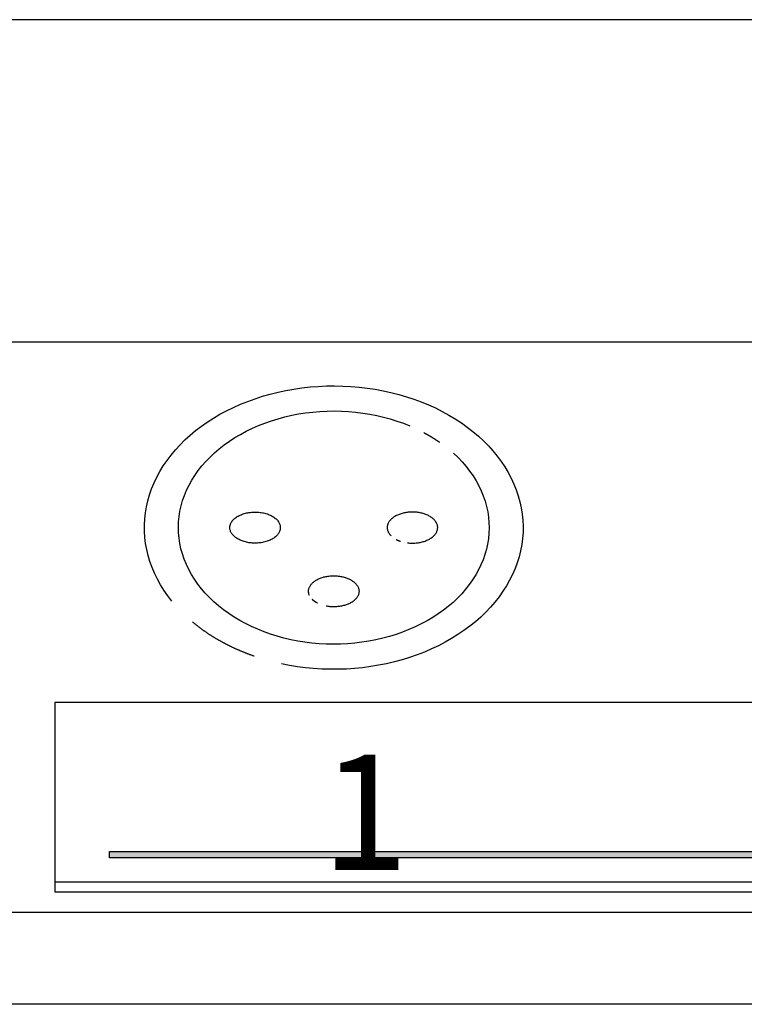
# Model space of a CAD drawing. Extents: x 10 to 410, y 10 to 287.
# Drawn here: x 162 to 177, y 107 to 129 of the extents above; entities that cross this region are included whole.
import ezdxf

# ---------------------------------------------------------------- set-up
doc = ezdxf.new("R2010")
doc.units = 0
doc.header["$LTSCALE"] = 3
doc.linetypes.add('AUSGEZOGEN', pattern=[0])
for name, color, linetype in [('025', 4, 'AUSGEZOGEN'), ('035', 3, 'AUSGEZOGEN'), ('05', 2, 'AUSGEZOGEN')]:
    doc.layers.add(name, color=color, linetype=linetype)
doc.styles.add('ARIAL', font='txt')

# ---------------------------------------------------------------- blocks, each defined once
blk = doc.blocks.new('*U7')
at = {"layer": '025', "linetype": 'AUSGEZOGEN'}
for points in [[(176.427918, 110.661637), (189.274494, 110.728225), (163.581342, 110.728225)], [(176.427918, 110.661637), (163.581342, 110.728225), (163.581342, 110.595049)], [(176.427918, 110.661637), (189.274494, 110.595049), (189.274494, 110.728225)], [(176.427918, 110.661637), (163.581342, 110.595049), (189.274494, 110.595049)]]:
    blk.add_solid(points, dxfattribs=at)

msp = doc.modelspace()

# ---------------------------------------------------------------- linework, layer by layer
at = {"layer": '025'}
msp.add_line((215.055548, 110.067324), (162.394013, 110.067324), dxfattribs=at)
msp.add_lwpolyline([(189.274494, 110.595049), (163.581342, 110.595049), (163.581342, 110.728225), (189.274494, 110.728225)], close=True, dxfattribs=at)
at = {"layer": '035'}
msp.add_lwpolyline([(162.394013, 109.851068), (220.344013, 109.851068), (220.344013, 113.967874), (162.394013, 113.967874)], close=True, dxfattribs=at)
for points in [[(171.042, 119.374, 0), (171.139, 119.282, 0), (171.229, 119.187, 0), (171.314, 119.089, 0), (171.392, 118.988, 0), (171.465, 118.884, 0), (171.531, 118.778, 0), (171.59, 118.67, 0), (171.642, 118.56, 0), (171.688, 118.448, 0), (171.727, 118.335, 0), (171.758, 118.22, 0), (171.783, 118.105, 0), (171.801, 117.989, 0), (171.811, 117.872, 0), (171.814, 117.755, 0), (171.81, 117.638, 0), (171.799, 117.521, 0), (171.781, 117.405, 0), (171.755, 117.29, 0), (171.723, 117.175, 0), (171.683, 117.062, 0), (171.637, 116.95, 0), (171.584, 116.841, 0), (171.524, 116.733, 0), (171.457, 116.627, 0), (171.384, 116.523, 0), (171.305, 116.423, 0), (171.219, 116.325, 0), (171.128, 116.23, 0), (171.031, 116.139, 0), (170.929, 116.051, 0), (170.821, 115.966, 0), (170.708, 115.886, 0), (170.59, 115.809, 0), (170.468, 115.737, 0), (170.341, 115.669, 0), (170.211, 115.605, 0), (170.076, 115.546, 0), (169.938, 115.492, 0), (169.797, 115.442, 0), (169.653, 115.398, 0), (169.507, 115.358, 0), (169.358, 115.324, 0), (169.207, 115.295, 0), (169.054, 115.271, 0), (168.901, 115.253, 0), (168.746, 115.24, 0), (168.591, 115.232, 0), (168.435, 115.229, 0), (168.279, 115.232, 0), (168.124, 115.241, 0), (167.969, 115.255, 0), (167.816, 115.274, 0), (167.664, 115.298, 0), (167.513, 115.328, 0), (167.364, 115.363, 0), (167.218, 115.403, 0), (167.074, 115.448, 0), (166.934, 115.498, 0), (166.796, 115.553, 0), (166.662, 115.612, 0), (166.532, 115.676, 0), (166.406, 115.745, 0), (166.284, 115.818, 0), (166.167, 115.895, 0), (166.054, 115.976, 0), (165.947, 116.061, 0), (165.845, 116.149, 0), (165.749, 116.241, 0), (165.658, 116.336, 0), (165.574, 116.434, 0), (165.495, 116.535, 0), (165.423, 116.639, 0), (165.357, 116.745, 0), (165.298, 116.853, 0), (165.246, 116.963, 0), (165.2, 117.075, 0), (165.161, 117.189, 0), (165.129, 117.303, 0), (165.105, 117.419, 0), (165.087, 117.535, 0), (165.077, 117.652, 0), (165.074, 117.768, 0), (165.078, 117.885, 0), (165.089, 118.002, 0), (165.107, 118.118, 0), (165.133, 118.234, 0), (165.165, 118.348, 0), (165.205, 118.461, 0), (165.252, 118.573, 0), (165.305, 118.683, 0), (165.365, 118.791, 0), (165.431, 118.896, 0), (165.504, 119, 0), (165.584, 119.1, 0), (165.669, 119.198, 0), (165.76, 119.293, 0), (165.857, 119.384, 0), (165.96, 119.472, 0), (166.068, 119.557, 0), (166.181, 119.637, 0), (166.298, 119.714, 0), (166.421, 119.786, 0), (166.547, 119.854, 0), (166.678, 119.918, 0), (166.813, 119.977, 0), (166.95, 120.031, 0), (167.092, 120.081, 0), (167.236, 120.125, 0), (167.382, 120.164, 0), (167.531, 120.199, 0), (167.682, 120.228, 0), (167.834, 120.252, 0), (167.988, 120.27, 0), (168.143, 120.283, 0), (168.298, 120.291, 0), (168.454, 120.293, 0), (168.61, 120.29, 0), (168.765, 120.282, 0), (168.919, 120.268, 0), (169.073, 120.249, 0), (169.225, 120.224, 0), (169.376, 120.195, 0), (169.524, 120.16, 0), (169.671, 120.12, 0), (169.814, 120.075, 0), (169.955, 120.025, 0), (170.093, 119.97, 0)], [(170.399, 119.824, 0), (170.401, 119.823, 0), (170.404, 119.821, 0), (170.407, 119.82, 0), (170.41, 119.818, 0), (170.412, 119.817, 0), (170.415, 119.815, 0), (170.418, 119.814, 0), (170.421, 119.812, 0), (170.424, 119.811, 0), (170.426, 119.809, 0), (170.429, 119.807, 0), (170.432, 119.806, 0), (170.435, 119.804, 0), (170.438, 119.803, 0), (170.44, 119.801, 0), (170.443, 119.8, 0), (170.446, 119.798, 0), (170.449, 119.797, 0), (170.451, 119.795, 0), (170.454, 119.794, 0), (170.457, 119.792, 0), (170.46, 119.791, 0), (170.462, 119.789, 0), (170.465, 119.788, 0), (170.468, 119.786, 0), (170.471, 119.784, 0), (170.473, 119.783, 0), (170.476, 119.781, 0), (170.479, 119.78, 0), (170.482, 119.778, 0), (170.484, 119.777, 0), (170.487, 119.775, 0), (170.49, 119.773, 0), (170.493, 119.772, 0), (170.495, 119.77, 0), (170.498, 119.769, 0), (170.501, 119.767, 0), (170.503, 119.766, 0), (170.506, 119.764, 0), (170.509, 119.762, 0), (170.512, 119.761, 0), (170.514, 119.759, 0), (170.517, 119.758, 0), (170.52, 119.756, 0), (170.522, 119.755, 0), (170.525, 119.753, 0), (170.528, 119.751, 0), (170.531, 119.75, 0), (170.533, 119.748, 0), (170.536, 119.747, 0), (170.539, 119.745, 0), (170.541, 119.743, 0), (170.544, 119.742, 0), (170.547, 119.74, 0), (170.549, 119.739, 0), (170.552, 119.737, 0), (170.555, 119.735, 0), (170.557, 119.734, 0), (170.56, 119.732, 0), (170.563, 119.73, 0), (170.565, 119.729, 0), (170.568, 119.727, 0), (170.571, 119.726, 0), (170.573, 119.724, 0), (170.576, 119.722, 0), (170.579, 119.721, 0), (170.581, 119.719, 0), (170.584, 119.717, 0), (170.587, 119.716, 0), (170.589, 119.714, 0), (170.592, 119.712, 0), (170.595, 119.711, 0), (170.597, 119.709, 0), (170.6, 119.707, 0), (170.603, 119.706, 0), (170.605, 119.704, 0), (170.608, 119.703, 0), (170.611, 119.701, 0), (170.613, 119.699, 0), (170.616, 119.698, 0), (170.618, 119.696, 0), (170.621, 119.694, 0), (170.624, 119.693, 0), (170.626, 119.691, 0), (170.629, 119.689, 0), (170.632, 119.688, 0), (170.634, 119.686, 0), (170.637, 119.684, 0), (170.639, 119.682, 0), (170.642, 119.681, 0), (170.645, 119.679, 0), (170.647, 119.677, 0), (170.65, 119.676, 0), (170.652, 119.674, 0), (170.655, 119.672, 0), (170.658, 119.671, 0), (170.66, 119.669, 0), (170.663, 119.667, 0), (170.665, 119.666, 0), (170.668, 119.664, 0), (170.671, 119.662, 0), (170.673, 119.66, 0), (170.676, 119.659, 0), (170.678, 119.657, 0), (170.681, 119.655, 0), (170.683, 119.654, 0), (170.686, 119.652, 0), (170.689, 119.65, 0), (170.691, 119.648, 0), (170.694, 119.647, 0), (170.696, 119.645, 0), (170.699, 119.643, 0), (170.701, 119.642, 0), (170.704, 119.64, 0), (170.706, 119.638, 0), (170.709, 119.636, 0), (170.712, 119.635, 0), (170.714, 119.633, 0), (170.717, 119.631, 0), (170.719, 119.629, 0), (170.722, 119.628, 0), (170.724, 119.626, 0), (170.727, 119.624, 0), (170.729, 119.622, 0), (170.732, 119.621, 0), (170.734, 119.619, 0), (170.737, 119.617, 0), (170.739, 119.615, 0)], [(166.19, 117.761, 0), (166.191, 117.778, 0), (166.193, 117.794, 0), (166.196, 117.811, 0), (166.201, 117.827, 0), (166.207, 117.843, 0), (166.214, 117.859, 0), (166.222, 117.875, 0), (166.232, 117.89, 0), (166.243, 117.905, 0), (166.255, 117.92, 0), (166.268, 117.935, 0), (166.282, 117.949, 0), (166.298, 117.962, 0), (166.314, 117.975, 0), (166.332, 117.988, 0), (166.351, 118, 0), (166.37, 118.011, 0), (166.39, 118.022, 0), (166.412, 118.032, 0), (166.434, 118.042, 0), (166.456, 118.05, 0), (166.48, 118.059, 0), (166.504, 118.066, 0), (166.528, 118.073, 0), (166.553, 118.079, 0), (166.579, 118.084, 0), (166.605, 118.088, 0), (166.631, 118.092, 0), (166.657, 118.095, 0), (166.684, 118.097, 0), (166.711, 118.098, 0), (166.738, 118.098, 0), (166.765, 118.098, 0), (166.792, 118.097, 0), (166.818, 118.095, 0), (166.845, 118.092, 0), (166.871, 118.088, 0), (166.897, 118.084, 0), (166.922, 118.079, 0), (166.947, 118.073, 0), (166.972, 118.066, 0), (166.996, 118.059, 0), (167.019, 118.05, 0), (167.042, 118.042, 0), (167.064, 118.032, 0), (167.085, 118.022, 0), (167.106, 118.011, 0), (167.125, 118, 0), (167.144, 117.988, 0), (167.161, 117.975, 0), (167.178, 117.962, 0), (167.193, 117.949, 0), (167.208, 117.935, 0), (167.221, 117.92, 0), (167.233, 117.905, 0), (167.244, 117.89, 0), (167.253, 117.875, 0), (167.262, 117.859, 0), (167.269, 117.843, 0), (167.275, 117.827, 0), (167.28, 117.811, 0), (167.283, 117.794, 0), (167.285, 117.778, 0), (167.285, 117.761, 0), (167.285, 117.745, 0), (167.283, 117.728, 0), (167.28, 117.712, 0), (167.275, 117.696, 0), (167.269, 117.679, 0), (167.262, 117.664, 0), (167.253, 117.648, 0), (167.244, 117.632, 0), (167.233, 117.617, 0), (167.221, 117.602, 0), (167.208, 117.588, 0), (167.193, 117.574, 0), (167.178, 117.561, 0), (167.161, 117.548, 0), (167.144, 117.535, 0), (167.125, 117.523, 0), (167.106, 117.512, 0), (167.085, 117.501, 0), (167.064, 117.491, 0), (167.042, 117.481, 0), (167.019, 117.472, 0), (166.996, 117.464, 0), (166.972, 117.457, 0), (166.947, 117.45, 0), (166.922, 117.444, 0), (166.897, 117.439, 0), (166.871, 117.434, 0), (166.845, 117.431, 0), (166.818, 117.428, 0), (166.792, 117.426, 0), (166.765, 117.425, 0), (166.738, 117.424, 0), (166.711, 117.425, 0), (166.684, 117.426, 0), (166.657, 117.428, 0), (166.631, 117.431, 0), (166.605, 117.434, 0), (166.579, 117.439, 0), (166.553, 117.444, 0), (166.528, 117.45, 0), (166.504, 117.457, 0), (166.48, 117.464, 0), (166.456, 117.472, 0), (166.434, 117.481, 0), (166.412, 117.491, 0), (166.39, 117.501, 0), (166.37, 117.512, 0), (166.351, 117.523, 0), (166.332, 117.535, 0), (166.314, 117.548, 0), (166.298, 117.561, 0), (166.282, 117.574, 0), (166.268, 117.588, 0), (166.255, 117.602, 0), (166.243, 117.617, 0), (166.232, 117.632, 0), (166.222, 117.648, 0), (166.214, 117.664, 0), (166.207, 117.679, 0), (166.201, 117.696, 0), (166.196, 117.712, 0), (166.193, 117.728, 0), (166.191, 117.745, 0), (166.19, 117.761, 0)], [(170.042, 117.431, 0), (170.065, 117.428, 0), (170.089, 117.426, 0), (170.112, 117.425, 0), (170.135, 117.424, 0), (170.159, 117.424, 0), (170.182, 117.425, 0), (170.205, 117.426, 0), (170.229, 117.428, 0), (170.252, 117.43, 0), (170.274, 117.433, 0), (170.297, 117.437, 0), (170.32, 117.441, 0), (170.342, 117.446, 0), (170.363, 117.451, 0), (170.385, 117.457, 0), (170.406, 117.463, 0), (170.426, 117.47, 0), (170.446, 117.478, 0), (170.465, 117.486, 0), (170.484, 117.494, 0), (170.503, 117.503, 0), (170.52, 117.513, 0), (170.537, 117.523, 0), (170.553, 117.533, 0), (170.569, 117.544, 0), (170.583, 117.555, 0), (170.597, 117.567, 0), (170.61, 117.579, 0), (170.623, 117.591, 0), (170.634, 117.604, 0), (170.645, 117.616, 0), (170.654, 117.629, 0), (170.663, 117.643, 0), (170.671, 117.656, 0), (170.677, 117.67, 0), (170.683, 117.684, 0), (170.688, 117.698, 0), (170.692, 117.712, 0), (170.695, 117.727, 0), (170.697, 117.741, 0), (170.698, 117.755, 0), (170.698, 117.77, 0), (170.697, 117.784, 0), (170.695, 117.799, 0), (170.691, 117.813, 0), (170.687, 117.827, 0), (170.682, 117.841, 0), (170.676, 117.855, 0), (170.669, 117.869, 0), (170.661, 117.882, 0), (170.653, 117.896, 0), (170.643, 117.909, 0), (170.632, 117.922, 0), (170.621, 117.934, 0), (170.608, 117.946, 0), (170.595, 117.958, 0), (170.581, 117.97, 0), (170.566, 117.981, 0), (170.55, 117.991, 0), (170.534, 118.002, 0), (170.517, 118.012, 0), (170.499, 118.021, 0), (170.481, 118.03, 0), (170.462, 118.038, 0), (170.442, 118.046, 0), (170.422, 118.054, 0), (170.402, 118.061, 0), (170.381, 118.067, 0), (170.359, 118.073, 0), (170.338, 118.078, 0), (170.315, 118.083, 0), (170.293, 118.087, 0), (170.27, 118.09, 0), (170.247, 118.093, 0), (170.224, 118.095, 0), (170.201, 118.097, 0), (170.178, 118.098, 0), (170.154, 118.098, 0), (170.131, 118.098, 0), (170.108, 118.097, 0), (170.084, 118.096, 0), (170.061, 118.094, 0), (170.038, 118.091, 0), (170.015, 118.088, 0), (169.993, 118.084, 0), (169.97, 118.08, 0), (169.949, 118.075, 0), (169.927, 118.069, 0), (169.906, 118.063, 0), (169.885, 118.056, 0), (169.865, 118.049, 0), (169.845, 118.041, 0), (169.826, 118.033, 0), (169.807, 118.024, 0), (169.79, 118.015, 0), (169.772, 118.005, 0), (169.756, 117.995, 0), (169.74, 117.985, 0), (169.725, 117.974, 0), (169.71, 117.962, 0), (169.697, 117.95, 0), (169.684, 117.938, 0), (169.672, 117.926, 0), (169.661, 117.913, 0), (169.651, 117.9, 0), (169.642, 117.887, 0), (169.634, 117.873, 0), (169.626, 117.86, 0), (169.62, 117.846, 0), (169.615, 117.832, 0), (169.61, 117.818, 0), (169.607, 117.804, 0), (169.604, 117.789, 0), (169.603, 117.775, 0), (169.603, 117.76, 0), (169.603, 117.746, 0), (169.605, 117.732, 0), (169.607, 117.717, 0), (169.611, 117.703, 0), (169.615, 117.689, 0), (169.621, 117.675, 0), (169.627, 117.661, 0), (169.635, 117.648, 0), (169.643, 117.634, 0), (169.652, 117.621, 0), (169.663, 117.608, 0), (169.674, 117.595, 0), (169.686, 117.583, 0)], [(169.798, 117.503, 0), (169.799, 117.503, 0), (169.799, 117.503, 0), (169.8, 117.502, 0), (169.801, 117.502, 0), (169.801, 117.502, 0), (169.802, 117.501, 0), (169.803, 117.501, 0), (169.803, 117.501, 0), (169.804, 117.5, 0), (169.805, 117.5, 0), (169.805, 117.499, 0), (169.806, 117.499, 0), (169.807, 117.499, 0), (169.807, 117.498, 0), (169.808, 117.498, 0), (169.809, 117.498, 0), (169.81, 117.497, 0), (169.81, 117.497, 0), (169.811, 117.497, 0), (169.812, 117.496, 0), (169.812, 117.496, 0), (169.813, 117.496, 0), (169.814, 117.495, 0), (169.814, 117.495, 0), (169.815, 117.495, 0), (169.816, 117.494, 0), (169.816, 117.494, 0), (169.817, 117.494, 0), (169.818, 117.493, 0), (169.819, 117.493, 0), (169.819, 117.493, 0), (169.82, 117.492, 0), (169.821, 117.492, 0), (169.821, 117.492, 0), (169.822, 117.492, 0), (169.823, 117.491, 0), (169.823, 117.491, 0), (169.824, 117.491, 0), (169.825, 117.49, 0), (169.826, 117.49, 0), (169.826, 117.49, 0), (169.827, 117.489, 0), (169.828, 117.489, 0), (169.828, 117.489, 0), (169.829, 117.488, 0), (169.83, 117.488, 0), (169.831, 117.488, 0), (169.831, 117.487, 0), (169.832, 117.487, 0), (169.833, 117.487, 0), (169.833, 117.486, 0), (169.834, 117.486, 0), (169.835, 117.486, 0), (169.836, 117.485, 0), (169.836, 117.485, 0), (169.837, 117.485, 0), (169.838, 117.485, 0), (169.838, 117.484, 0), (169.839, 117.484, 0), (169.84, 117.484, 0), (169.841, 117.483, 0), (169.841, 117.483, 0), (169.842, 117.483, 0), (169.843, 117.482, 0), (169.844, 117.482, 0), (169.844, 117.482, 0), (169.845, 117.482, 0), (169.846, 117.481, 0), (169.846, 117.481, 0), (169.847, 117.481, 0), (169.848, 117.48, 0), (169.849, 117.48, 0), (169.849, 117.48, 0), (169.85, 117.479, 0), (169.851, 117.479, 0), (169.852, 117.479, 0), (169.852, 117.479, 0), (169.853, 117.478, 0), (169.854, 117.478, 0), (169.854, 117.478, 0), (169.855, 117.477, 0), (169.856, 117.477, 0), (169.857, 117.477, 0), (169.857, 117.477, 0), (169.858, 117.476, 0), (169.859, 117.476, 0), (169.86, 117.476, 0), (169.86, 117.475, 0), (169.861, 117.475, 0), (169.862, 117.475, 0), (169.863, 117.475, 0), (169.863, 117.474, 0), (169.864, 117.474, 0), (169.865, 117.474, 0), (169.866, 117.473, 0), (169.866, 117.473, 0), (169.867, 117.473, 0), (169.868, 117.473, 0), (169.869, 117.472, 0), (169.869, 117.472, 0), (169.87, 117.472, 0), (169.871, 117.471, 0), (169.872, 117.471, 0), (169.872, 117.471, 0), (169.873, 117.471, 0), (169.874, 117.47, 0), (169.875, 117.47, 0), (169.875, 117.47, 0), (169.876, 117.47, 0), (169.877, 117.469, 0), (169.878, 117.469, 0), (169.879, 117.469, 0), (169.879, 117.468, 0), (169.88, 117.468, 0), (169.881, 117.468, 0), (169.882, 117.468, 0), (169.882, 117.467, 0), (169.883, 117.467, 0), (169.884, 117.467, 0), (169.885, 117.467, 0), (169.885, 117.466, 0), (169.886, 117.466, 0), (169.887, 117.466, 0), (169.888, 117.466, 0), (169.888, 117.465, 0), (169.889, 117.465, 0), (169.89, 117.465, 0), (169.891, 117.465, 0)], [(167.917, 116.287, 0), (167.911, 116.3, 0), (167.906, 116.314, 0), (167.902, 116.328, 0), (167.9, 116.342, 0), (167.898, 116.356, 0), (167.897, 116.369, 0), (167.896, 116.383, 0), (167.897, 116.397, 0), (167.899, 116.411, 0), (167.902, 116.425, 0), (167.905, 116.439, 0), (167.91, 116.452, 0), (167.915, 116.466, 0), (167.922, 116.479, 0), (167.929, 116.493, 0), (167.937, 116.506, 0), (167.946, 116.518, 0), (167.956, 116.531, 0), (167.967, 116.543, 0), (167.978, 116.555, 0), (167.99, 116.567, 0), (168.003, 116.578, 0), (168.017, 116.589, 0), (168.032, 116.6, 0), (168.047, 116.61, 0), (168.063, 116.62, 0), (168.08, 116.63, 0), (168.097, 116.639, 0), (168.115, 116.647, 0), (168.133, 116.656, 0), (168.152, 116.663, 0), (168.171, 116.67, 0), (168.191, 116.677, 0), (168.211, 116.683, 0), (168.232, 116.689, 0), (168.253, 116.694, 0), (168.275, 116.699, 0), (168.296, 116.703, 0), (168.318, 116.706, 0), (168.34, 116.709, 0), (168.363, 116.711, 0), (168.385, 116.713, 0), (168.408, 116.714, 0), (168.43, 116.715, 0), (168.453, 116.715, 0), (168.476, 116.715, 0), (168.498, 116.714, 0), (168.521, 116.712, 0), (168.543, 116.71, 0), (168.565, 116.707, 0), (168.587, 116.703, 0), (168.609, 116.7, 0), (168.63, 116.695, 0), (168.651, 116.69, 0), (168.672, 116.684, 0), (168.693, 116.678, 0), (168.713, 116.672, 0), (168.732, 116.665, 0), (168.751, 116.657, 0), (168.77, 116.649, 0), (168.788, 116.641, 0), (168.805, 116.632, 0), (168.822, 116.622, 0), (168.838, 116.612, 0), (168.853, 116.602, 0), (168.868, 116.592, 0), (168.882, 116.581, 0), (168.895, 116.569, 0), (168.907, 116.558, 0), (168.919, 116.546, 0), (168.93, 116.534, 0), (168.94, 116.521, 0), (168.949, 116.508, 0), (168.957, 116.495, 0), (168.965, 116.482, 0), (168.971, 116.469, 0), (168.977, 116.455, 0), (168.982, 116.442, 0), (168.986, 116.428, 0), (168.989, 116.414, 0), (168.99, 116.4, 0), (168.992, 116.386, 0), (168.992, 116.372, 0), (168.991, 116.358, 0), (168.989, 116.345, 0), (168.986, 116.331, 0), (168.983, 116.317, 0), (168.978, 116.303, 0), (168.973, 116.29, 0), (168.966, 116.276, 0), (168.959, 116.263, 0), (168.951, 116.25, 0), (168.942, 116.237, 0), (168.932, 116.225, 0), (168.921, 116.213, 0), (168.91, 116.201, 0), (168.897, 116.189, 0), (168.884, 116.178, 0), (168.87, 116.167, 0), (168.856, 116.156, 0), (168.84, 116.146, 0), (168.824, 116.136, 0), (168.808, 116.126, 0), (168.791, 116.117, 0), (168.773, 116.109, 0), (168.754, 116.1, 0), (168.735, 116.093, 0), (168.716, 116.086, 0), (168.696, 116.079, 0), (168.676, 116.073, 0), (168.655, 116.067, 0), (168.634, 116.062, 0), (168.613, 116.057, 0), (168.591, 116.053, 0), (168.569, 116.05, 0), (168.547, 116.047, 0), (168.525, 116.045, 0), (168.502, 116.043, 0), (168.48, 116.042, 0), (168.457, 116.041, 0), (168.434, 116.041, 0), (168.412, 116.042, 0), (168.389, 116.043, 0), (168.367, 116.044, 0), (168.344, 116.047, 0), (168.322, 116.05, 0), (168.3, 116.053, 0), (168.278, 116.057, 0)], [(168.092, 116.12, 0), (168.09, 116.121, 0), (168.089, 116.121, 0), (168.088, 116.122, 0), (168.087, 116.122, 0), (168.086, 116.123, 0), (168.085, 116.124, 0), (168.084, 116.124, 0), (168.083, 116.125, 0), (168.082, 116.125, 0), (168.081, 116.126, 0), (168.08, 116.126, 0), (168.079, 116.127, 0), (168.078, 116.128, 0), (168.077, 116.128, 0), (168.076, 116.129, 0), (168.075, 116.129, 0), (168.074, 116.13, 0), (168.072, 116.131, 0), (168.071, 116.131, 0), (168.07, 116.132, 0), (168.069, 116.132, 0), (168.068, 116.133, 0), (168.067, 116.133, 0), (168.066, 116.134, 0), (168.065, 116.135, 0), (168.064, 116.135, 0), (168.063, 116.136, 0), (168.062, 116.136, 0), (168.061, 116.137, 0), (168.06, 116.138, 0), (168.059, 116.138, 0), (168.058, 116.139, 0), (168.057, 116.14, 0), (168.056, 116.14, 0), (168.055, 116.141, 0), (168.054, 116.141, 0), (168.053, 116.142, 0), (168.052, 116.143, 0), (168.051, 116.143, 0), (168.05, 116.144, 0), (168.049, 116.145, 0), (168.048, 116.145, 0), (168.047, 116.146, 0), (168.046, 116.146, 0), (168.045, 116.147, 0), (168.044, 116.148, 0), (168.043, 116.148, 0), (168.043, 116.149, 0), (168.042, 116.15, 0), (168.041, 116.15, 0), (168.04, 116.151, 0), (168.039, 116.151, 0), (168.038, 116.152, 0), (168.037, 116.153, 0), (168.036, 116.153, 0), (168.035, 116.154, 0), (168.034, 116.155, 0), (168.033, 116.155, 0), (168.032, 116.156, 0), (168.031, 116.157, 0), (168.03, 116.157, 0), (168.029, 116.158, 0), (168.028, 116.159, 0), (168.027, 116.159, 0), (168.027, 116.16, 0), (168.026, 116.161, 0), (168.025, 116.161, 0), (168.024, 116.162, 0), (168.023, 116.163, 0), (168.022, 116.163, 0), (168.021, 116.164, 0), (168.02, 116.165, 0), (168.019, 116.165, 0), (168.018, 116.166, 0), (168.018, 116.167, 0), (168.017, 116.167, 0), (168.016, 116.168, 0), (168.015, 116.169, 0), (168.014, 116.169, 0), (168.013, 116.17, 0), (168.012, 116.171, 0), (168.011, 116.171, 0), (168.011, 116.172, 0), (168.01, 116.173, 0), (168.009, 116.174, 0), (168.008, 116.174, 0), (168.007, 116.175, 0), (168.006, 116.176, 0), (168.005, 116.176, 0), (168.005, 116.177, 0), (168.004, 116.178, 0), (168.003, 116.178, 0), (168.002, 116.179, 0), (168.001, 116.18, 0), (168, 116.18, 0), (168, 116.181, 0), (167.999, 116.182, 0), (167.998, 116.183, 0), (167.997, 116.183, 0), (167.996, 116.184, 0), (167.995, 116.185, 0), (167.995, 116.185, 0), (167.994, 116.186, 0), (167.993, 116.187, 0), (167.992, 116.188, 0), (167.991, 116.188, 0), (167.991, 116.189, 0), (167.99, 116.19, 0), (167.989, 116.19, 0), (167.988, 116.191, 0), (167.988, 116.192, 0), (167.987, 116.193, 0), (167.986, 116.193, 0), (167.985, 116.194, 0), (167.984, 116.195, 0), (167.984, 116.196, 0), (167.983, 116.196, 0), (167.982, 116.197, 0), (167.981, 116.198, 0), (167.981, 116.198, 0), (167.98, 116.199, 0), (167.979, 116.2, 0), (167.978, 116.201, 0), (167.978, 116.201, 0), (167.977, 116.202, 0), (167.976, 116.203, 0), (167.975, 116.204, 0), (167.975, 116.204, 0)]]:
    msp.add_polyline3d(points, dxfattribs=at)
at = {"layer": '05'}
for p, q in [((221.869013, 128.787566), (160.869013, 128.787566)), ((221.869013, 121.787566), (160.869013, 121.787566)), ((160.869013, 109.412566), (221.869013, 109.412566)), ((221.869013, 107.412566), (160.869013, 107.412566))]:
    msp.add_line(p, q, dxfattribs=at)
for points in [[(164.931, 116.167, 0), (164.842, 116.283, 0), (164.76, 116.401, 0), (164.685, 116.521, 0), (164.617, 116.644, 0), (164.556, 116.769, 0), (164.502, 116.896, 0), (164.456, 117.025, 0), (164.417, 117.155, 0), (164.386, 117.286, 0), (164.362, 117.417, 0), (164.346, 117.55, 0), (164.338, 117.683, 0), (164.337, 117.816, 0), (164.344, 117.949, 0), (164.359, 118.082, 0), (164.381, 118.214, 0), (164.411, 118.345, 0), (164.448, 118.475, 0), (164.493, 118.604, 0), (164.546, 118.731, 0), (164.605, 118.856, 0), (164.672, 118.98, 0), (164.746, 119.101, 0), (164.827, 119.219, 0), (164.914, 119.335, 0), (165.008, 119.448, 0), (165.109, 119.558, 0), (165.216, 119.664, 0), (165.329, 119.767, 0), (165.447, 119.866, 0), (165.572, 119.961, 0), (165.701, 120.052, 0), (165.836, 120.139, 0), (165.976, 120.221, 0), (166.12, 120.298, 0), (166.269, 120.371, 0), (166.421, 120.439, 0), (166.578, 120.502, 0), (166.738, 120.56, 0), (166.901, 120.613, 0), (167.067, 120.66, 0), (167.235, 120.702, 0), (167.406, 120.739, 0), (167.579, 120.769, 0), (167.754, 120.795, 0), (167.929, 120.814, 0), (168.106, 120.828, 0), (168.283, 120.836, 0), (168.461, 120.838, 0), (168.639, 120.835, 0), (168.816, 120.826, 0), (168.992, 120.811, 0), (169.168, 120.79, 0), (169.342, 120.764, 0), (169.514, 120.732, 0), (169.685, 120.695, 0), (169.853, 120.652, 0), (170.019, 120.603, 0), (170.181, 120.55, 0), (170.341, 120.491, 0), (170.496, 120.427, 0), (170.648, 120.358, 0), (170.796, 120.284, 0), (170.939, 120.205, 0), (171.078, 120.122, 0), (171.212, 120.035, 0), (171.341, 119.943, 0), (171.464, 119.847, 0), (171.581, 119.747, 0), (171.693, 119.644, 0), (171.799, 119.537, 0), (171.898, 119.427, 0), (171.991, 119.313, 0), (172.077, 119.197, 0), (172.157, 119.078, 0), (172.229, 118.956, 0), (172.295, 118.832, 0), (172.353, 118.707, 0), (172.404, 118.579, 0), (172.447, 118.45, 0), (172.483, 118.32, 0), (172.512, 118.189, 0), (172.533, 118.056, 0), (172.546, 117.924, 0), (172.551, 117.791, 0), (172.549, 117.658, 0), (172.539, 117.525, 0), (172.522, 117.392, 0), (172.497, 117.26, 0), (172.464, 117.13, 0), (172.424, 117, 0), (172.376, 116.872, 0), (172.321, 116.745, 0), (172.259, 116.621, 0), (172.189, 116.498, 0), (172.113, 116.378, 0), (172.03, 116.26, 0), (171.94, 116.146, 0), (171.843, 116.034, 0), (171.74, 115.925, 0), (171.631, 115.82, 0), (171.516, 115.719, 0), (171.395, 115.621, 0), (171.269, 115.528, 0), (171.138, 115.438, 0), (171.001, 115.353, 0), (170.86, 115.273, 0), (170.714, 115.197, 0), (170.564, 115.126, 0), (170.409, 115.059, 0), (170.252, 114.998, 0), (170.09, 114.942, 0), (169.926, 114.892, 0), (169.759, 114.846, 0), (169.59, 114.806, 0), (169.418, 114.772, 0), (169.245, 114.743, 0), (169.07, 114.72, 0), (168.894, 114.703, 0), (168.717, 114.691, 0), (168.539, 114.685, 0), (168.361, 114.685, 0), (168.184, 114.69, 0), (168.007, 114.702, 0), (167.831, 114.719, 0), (167.656, 114.742, 0), (167.482, 114.77, 0), (167.31, 114.804, 0)], [(166.72, 114.968, 0), (166.708, 114.972, 0), (166.697, 114.977, 0), (166.685, 114.981, 0), (166.673, 114.985, 0), (166.661, 114.989, 0), (166.649, 114.994, 0), (166.637, 114.998, 0), (166.625, 115.002, 0), (166.614, 115.007, 0), (166.602, 115.011, 0), (166.59, 115.016, 0), (166.578, 115.02, 0), (166.567, 115.024, 0), (166.555, 115.029, 0), (166.543, 115.034, 0), (166.532, 115.038, 0), (166.52, 115.043, 0), (166.509, 115.047, 0), (166.497, 115.052, 0), (166.485, 115.057, 0), (166.474, 115.061, 0), (166.462, 115.066, 0), (166.451, 115.071, 0), (166.439, 115.076, 0), (166.428, 115.08, 0), (166.416, 115.085, 0), (166.405, 115.09, 0), (166.394, 115.095, 0), (166.382, 115.1, 0), (166.371, 115.105, 0), (166.36, 115.11, 0), (166.348, 115.115, 0), (166.337, 115.12, 0), (166.326, 115.125, 0), (166.314, 115.13, 0), (166.303, 115.135, 0), (166.292, 115.14, 0), (166.281, 115.146, 0), (166.27, 115.151, 0), (166.258, 115.156, 0), (166.247, 115.161, 0), (166.236, 115.167, 0), (166.225, 115.172, 0), (166.214, 115.177, 0), (166.203, 115.183, 0), (166.192, 115.188, 0), (166.181, 115.193, 0), (166.17, 115.199, 0), (166.159, 115.204, 0), (166.148, 115.21, 0), (166.137, 115.215, 0), (166.127, 115.221, 0), (166.116, 115.226, 0), (166.105, 115.232, 0), (166.094, 115.238, 0), (166.083, 115.243, 0), (166.073, 115.249, 0), (166.062, 115.255, 0), (166.051, 115.26, 0), (166.04, 115.266, 0), (166.03, 115.272, 0), (166.019, 115.278, 0), (166.009, 115.284, 0), (165.998, 115.289, 0), (165.987, 115.295, 0), (165.977, 115.301, 0), (165.966, 115.307, 0), (165.956, 115.313, 0), (165.946, 115.319, 0), (165.935, 115.325, 0), (165.925, 115.331, 0), (165.914, 115.337, 0), (165.904, 115.343, 0), (165.894, 115.349, 0), (165.883, 115.355, 0), (165.873, 115.362, 0), (165.863, 115.368, 0), (165.853, 115.374, 0), (165.842, 115.38, 0), (165.832, 115.386, 0), (165.822, 115.393, 0), (165.812, 115.399, 0), (165.802, 115.405, 0), (165.792, 115.412, 0), (165.782, 115.418, 0), (165.772, 115.424, 0), (165.762, 115.431, 0), (165.752, 115.437, 0), (165.742, 115.444, 0), (165.732, 115.45, 0), (165.722, 115.457, 0), (165.713, 115.463, 0), (165.703, 115.47, 0), (165.693, 115.476, 0), (165.683, 115.483, 0), (165.673, 115.49, 0), (165.664, 115.496, 0), (165.654, 115.503, 0), (165.644, 115.51, 0), (165.635, 115.516, 0), (165.625, 115.523, 0), (165.616, 115.53, 0), (165.606, 115.537, 0), (165.597, 115.544, 0), (165.587, 115.55, 0), (165.578, 115.557, 0), (165.568, 115.564, 0), (165.559, 115.571, 0), (165.55, 115.578, 0), (165.54, 115.585, 0), (165.531, 115.592, 0), (165.522, 115.599, 0), (165.513, 115.606, 0), (165.503, 115.613, 0), (165.494, 115.62, 0), (165.485, 115.627, 0), (165.476, 115.634, 0), (165.467, 115.641, 0), (165.458, 115.648, 0), (165.449, 115.656, 0), (165.44, 115.663, 0), (165.431, 115.67, 0), (165.422, 115.677, 0), (165.413, 115.685, 0), (165.404, 115.692, 0), (165.396, 115.699, 0), (165.387, 115.706, 0), (165.378, 115.714, 0)]]:
    msp.add_polyline3d(points, dxfattribs=at)

# ---------------------------------------------------------------- block references
at = {"layer": '025'}
msp.add_blockref('*U7', (0, 0), dxfattribs=at)

# ---------------------------------------------------------------- texts
at = {"layer": '21', "style": 'ARIAL'}
msp.add_text('1', height=2.5, dxfattribs=at).set_placement((168.175, 110.33))

doc.saveas('drawing.dxf')
